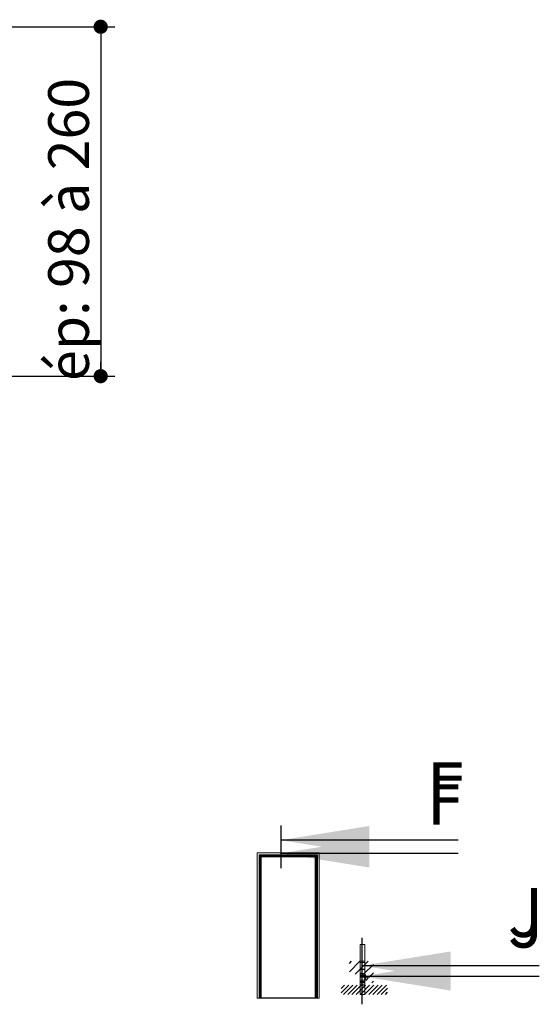
# Model space of a CAD drawing. Units: millimetres. Extents: x -395 to 4651, y -2 to 5907.
# Drawn here: x 3908 to 4651, y -1 to 1408 of the extents above; entities that cross this region are included whole.
import ezdxf

# ---------------------------------------------------------------- set-up
doc = ezdxf.new("R2010")
doc.units = ezdxf.units.MM
doc.header["$LTSCALE"] = 20
doc.linetypes.add('PHANTOM', pattern=[12.7, 6.35, -1.27, 1.27, -1.27, 1.27, -1.27])
doc.layers.add('FORMAT', color=7, linetype='Continuous')
doc.styles.add('SLDTEXTSTYLE0', font='TXT', dxfattribs={"width": 0.75})
doc.styles.add('SLDTEXTSTYLE1', font='TXT', dxfattribs={"width": 0.6875})
doc.dimstyles.new('SLDDIMSTYLE0', dxfattribs={"dimtxt": 58.208333, "dimasz": 20.32, "dimexe": 0, "dimexo": 0.0625, "dimgap": 14.552083, "dimtad": 1, "dimlfac": 0.2, "dimrnd": 1e-09, "dimzin": 12, "dimdsep": 46, "dimtxsty": 'SLDTEXTSTYLE0', "dimblk1": 'DOT', "dimblk2": 'DOT', "dimsah": 1, "dimcen": 0.09, "dimadec": 0, "dimazin": 3, "dimtfac": 1, "dimtofl": 0, "dimtmove": 0, "dimatfit": 3, "dimldrblk": 'DOT', "dimfxl": 0, "dimfrac": 2, "dimtolj": 1, "dimtzin": 12, "dimarcsym": 0})

# ---------------------------------------------------------------- blocks, each defined once
blk = doc.blocks.new('_DOT')
at = {"color": 0, "linetype": 'ByBlock', "lineweight": -2}
blk.add_line((-0.5, 0), (-1, 0), dxfattribs=at)
at = {"color": 0, "linetype": 'ByBlock', "const_width": 0.5}
blk.add_lwpolyline([(-0.25, 0, 1), (0.25, 0, 1)], format="xyb", close=True, dxfattribs=at)
blk = doc.blocks.new('_D_9')
at = {"layer": 'FORMAT'}
for p, q in [((3877.8, 1397.4), (4043.7, 1397.4)), ((4023.7, 1397.4), (4023.7, 897.4)), ((3877.8, 897.4), (4043.7, 897.4))]:
    blk.add_line(p, q, dxfattribs=at)
at = {"layer": 'FORMAT', "xscale": 20.32, "yscale": 20.32}
for p, rotation in [((4023.7, 1397.4, -2561.3), 90.0000000000004), ((4023.7, 897.4, -2561.3), 270.0000000000004)]:
    blk.add_blockref('_DOT', p, dxfattribs=dict(at, rotation=rotation))
at = {"layer": 'FORMAT', "insert": (3948.6, 890.5, -2561.3), "char_height": 58.208, "attachment_point": 1, "rotation": 90, "style": 'SLDTEXTSTYLE1'}
blk.add_mtext('ép: 98 à 260', dxfattribs=at)

msp = doc.modelspace()

# ---------------------------------------------------------------- hatches: boundary and pattern name
at = {"linetype": 'Continuous'}
h = msp.add_hatch(dxfattribs=at)
h.set_pattern_fill('ANSI31', scale=2.66667, style=0)
h.paths.add_polyline_path([(4403.163, 29.475), (4414.163, 29.475), (4414.163, 60.142), (4379.497, 60.142), (4379.497, 41.475), (4403.163, 41.475), (4403.163, 38.209), (4407.163, 38.209), (4407.163, 35.809), (4403.163, 35.809)], flags=0)
msp.add_hatch(color=7, dxfattribs=at).paths.add_polyline_path([(4405.381, 35.813), (4405.389, 35.809), (4405.604, 35.809), (4406.103, 35.974), (4406.136, 35.988), (4406.169, 36.004), (4406.201, 36.021), (4406.233, 36.039), (4406.264, 36.058), (4406.294, 36.078), (4406.324, 36.1), (4406.352, 36.122), (4406.381, 36.145), (4406.408, 36.169), (4406.434, 36.194), (4406.46, 36.22), (4406.485, 36.246), (4406.508, 36.274), (4406.531, 36.302), (4406.553, 36.331), (4406.574, 36.361), (4406.594, 36.391), (4406.613, 36.422), (4406.631, 36.454), (4406.647, 36.486), (4406.663, 36.519), (4406.677, 36.553), (4406.691, 36.586), (4406.703, 36.621), (4406.714, 36.655), (4406.724, 36.69), (4406.732, 36.726), (4406.74, 36.761), (4406.746, 36.797), (4406.751, 36.833), (4406.755, 36.869), (4406.757, 36.906), (4406.758, 36.942), (4406.759, 36.978), (4406.757, 37.015), (4406.759, 37.051), (4406.758, 37.087), (4406.757, 37.124), (4406.755, 37.16), (4406.751, 37.196), (4406.746, 37.232), (4406.74, 37.268), (4406.732, 37.304), (4406.724, 37.339), (4406.714, 37.374), (4406.703, 37.409), (4406.691, 37.443), (4406.677, 37.477), (4406.663, 37.51), (4406.647, 37.543), (4406.631, 37.575), (4406.613, 37.607), (4406.594, 37.638), (4406.574, 37.669), (4406.553, 37.698), (4406.531, 37.727), (4406.508, 37.756), (4406.485, 37.783), (4406.46, 37.81), (4406.434, 37.836), (4406.408, 37.861), (4406.381, 37.885), (4406.352, 37.908), (4406.324, 37.93), (4406.294, 37.951), (4406.264, 37.971), (4406.233, 37.99), (4406.201, 38.008), (4406.169, 38.025), (4406.136, 38.041), (4406.103, 38.056), (4405.641, 38.209), (4405.37, 38.209), (4405.364, 38.203), (4405.357, 38.198), (4405.35, 38.192), (4405.344, 38.185), (4405.338, 38.179), (4405.333, 38.172), (4405.328, 38.165), (4405.323, 38.158), (4405.318, 38.151), (4405.314, 38.143), (4405.31, 38.135), (4405.306, 38.127), (4405.303, 38.119), (4405.3, 38.111), (4405.297, 38.103), (4405.295, 38.094), (4405.293, 38.086), (4405.292, 38.077), (4405.291, 38.068), (4405.29, 38.06), (4405.29, 38.051), (4405.29, 38.042), (4405.29, 38.034), (4405.291, 38.025), (4405.292, 38.016), (4405.294, 38.008), (4405.296, 37.999), (4405.298, 37.991), (4405.301, 37.982), (4405.304, 37.974), (4405.307, 37.966), (4405.311, 37.958), (4405.315, 37.951), (4405.319, 37.943), (4405.324, 37.936), (4405.329, 37.929), (4405.335, 37.922), (4405.34, 37.915), (4405.346, 37.909), (4405.352, 37.903), (4405.359, 37.897), (4405.366, 37.891), (4405.373, 37.886), (4405.38, 37.881), (4405.387, 37.876), (4405.395, 37.872), (4405.403, 37.868), (4405.41, 37.864), (4405.419, 37.861), (4405.427, 37.858), (4406.014, 37.664), (4406.017, 37.663), (4406.02, 37.662), (4406.022, 37.661), (4406.025, 37.659), (4406.028, 37.658), (4406.03, 37.656), (4406.032, 37.655), (4406.035, 37.653), (4406.037, 37.651), (4406.039, 37.649), (4406.041, 37.647), (4406.043, 37.645), (4406.045, 37.643), (4406.047, 37.641), (4406.048, 37.638), (4406.05, 37.636), (4406.051, 37.633), (4406.053, 37.631), (4406.054, 37.628), (4406.055, 37.626), (4406.056, 37.623), (4406.057, 37.62), (4406.058, 37.617), (4406.059, 37.615), (4406.059, 37.612), (4406.06, 37.609), (4406.06, 37.606), (4406.06, 37.603), (4406.06, 37.6), (4406.06, 37.597), (4406.06, 37.595), (4406.059, 37.592), (4406.059, 37.589), (4406.058, 37.586), (4406.058, 37.583), (4406.057, 37.581), (4406.056, 37.578), (4406.055, 37.575), (4406.054, 37.573), (4406.052, 37.57), (4406.051, 37.567), (4406.05, 37.565), (4406.048, 37.563), (4406.046, 37.56), (4406.045, 37.558), (4406.043, 37.556), (4406.041, 37.554), (4406.039, 37.552), (4406.036, 37.55), (4406.034, 37.548), (4405.516, 37.548), (4405.513, 37.567), (4405.509, 37.586), (4405.504, 37.605), (4405.498, 37.624), (4405.492, 37.642), (4405.486, 37.661), (4405.479, 37.679), (4405.471, 37.697), (4405.462, 37.714), (4405.453, 37.731), (4405.444, 37.748), (4405.434, 37.765), (4405.423, 37.781), (4405.412, 37.797), (4405.4, 37.813), (4405.388, 37.828), (4405.376, 37.843), (4405.362, 37.857), (4405.349, 37.871), (4405.335, 37.885), (4405.32, 37.897), (4405.305, 37.91), (4405.29, 37.922), (4405.274, 37.934), (4405.258, 37.944), (4405.242, 37.955), (4405.225, 37.965), (4405.208, 37.974), (4405.191, 37.983), (4405.173, 37.991), (4405.155, 37.999), (4405.137, 38.006), (4405.118, 38.012), (4404.524, 38.209), (4404.254, 38.209), (4404.247, 38.203), (4404.24, 38.198), (4404.234, 38.192), (4404.228, 38.185), (4404.222, 38.179), (4404.216, 38.172), (4404.211, 38.165), (4404.206, 38.158), (4404.201, 38.151), (4404.197, 38.143), (4404.193, 38.135), (4404.189, 38.127), (4404.186, 38.119), (4404.183, 38.111), (4404.181, 38.103), (4404.178, 38.094), (4404.177, 38.086), (4404.175, 38.077), (4404.174, 38.068), (4404.173, 38.06), (4404.173, 38.051), (4404.173, 38.042), (4404.174, 38.034), (4404.174, 38.025), (4404.176, 38.016), (4404.177, 38.008), (4404.179, 37.999), (4404.181, 37.991), (4404.184, 37.982), (4404.187, 37.974), (4404.191, 37.966), (4404.194, 37.958), (4404.198, 37.951), (4404.203, 37.943), (4404.208, 37.936), (4404.213, 37.929), (4404.218, 37.922), (4404.224, 37.915), (4404.23, 37.909), (4404.236, 37.903), (4404.242, 37.897), (4404.249, 37.891), (4404.256, 37.886), (4404.263, 37.881), (4404.271, 37.876), (4404.278, 37.872), (4404.286, 37.868), (4404.294, 37.864), (4404.302, 37.861), (4404.31, 37.858), (4404.937, 37.651), (4404.94, 37.65), (4404.942, 37.649), (4404.944, 37.648), (4404.946, 37.647), (4404.949, 37.646), (4404.951, 37.644), (4404.953, 37.643), (4404.955, 37.641), (4404.956, 37.64), (4404.958, 37.638), (4404.96, 37.636), (4404.962, 37.634), (4404.963, 37.632), (4404.965, 37.63), (4404.966, 37.628), (4404.967, 37.626), (4404.968, 37.624), (4404.969, 37.621), (4404.97, 37.619), (4404.971, 37.617), (4404.972, 37.614), (4404.972, 37.612), (4404.973, 37.61), (4404.973, 37.607), (4404.973, 37.605), (4404.974, 37.602), (4404.974, 37.6), (4404.973, 37.597), (4404.973, 37.595), (4404.973, 37.592), (4404.972, 37.59), (4404.972, 37.587), (4404.971, 37.585), (4404.97, 37.583), (4404.969, 37.58), (4404.968, 37.578), (4404.967, 37.576), (4404.966, 37.574), (4404.965, 37.572), (4404.963, 37.57), (4404.962, 37.568), (4404.96, 37.566), (4404.959, 37.564), (4404.957, 37.562), (4404.955, 37.561), (4404.953, 37.559), (4404.951, 37.558), (4404.949, 37.556), (4404.947, 37.555), (4404.945, 37.554), (4404.942, 37.553), (4404.94, 37.552), (4404.938, 37.551), (4404.936, 37.55), (4404.933, 37.549), (4404.931, 37.549), (4404.928, 37.549), (4404.926, 37.548), (4404.923, 37.548), (4404.921, 37.548), (4403.267, 37.548), (4403.262, 37.548), (4403.256, 37.548), (4403.251, 37.549), (4403.246, 37.55), (4403.241, 37.55), (4403.236, 37.552), (4403.231, 37.553), (4403.226, 37.554), (4403.222, 37.556), (4403.217, 37.558), (4403.212, 37.56), (4403.207, 37.562), (4403.203, 37.564), (4403.198, 37.567), (4403.194, 37.569), (4403.19, 37.572), (4403.186, 37.575), (4403.182, 37.579), (4403.178, 37.582), (4403.174, 37.585), (4403.171, 37.589), (4403.167, 37.593), (4403.164, 37.597), (4403.161, 37.601), (4403.158, 37.605), (4403.155, 37.609), (4403.152, 37.613), (4403.149, 37.618), (4403.147, 37.622), (4403.145, 37.627), (4403.143, 37.632), (4403.141, 37.636), (4403.139, 37.641), (4403.138, 37.646), (4403.137, 37.651), (4403.136, 37.656), (4403.135, 37.661), (4403.134, 37.666), (4403.134, 37.671), (4403.133, 37.676), (4403.133, 37.681), (4403.133, 41.215), (4403.133, 41.22), (4403.133, 41.225), (4403.132, 41.23), (4403.132, 41.235), (4403.131, 41.24), (4403.13, 41.245), (4403.129, 41.25), (4403.127, 41.255), (4403.125, 41.26), (4403.124, 41.265), (4403.122, 41.269), (4403.119, 41.274), (4403.117, 41.278), (4403.115, 41.283), (4403.112, 41.287), (4403.109, 41.291), (4403.106, 41.296), (4403.103, 41.3), (4403.099, 41.303), (4403.096, 41.307), (4403.092, 41.311), (4403.089, 41.314), (4403.085, 41.318), (4403.081, 41.321), (4403.077, 41.324), (4403.072, 41.327), (4403.068, 41.329), (4403.064, 41.332), (4403.059, 41.334), (4403.054, 41.336), (4403.05, 41.338), (4403.045, 41.34), (4403.04, 41.342), (4403.035, 41.343), (4403.03, 41.345), (4403.025, 41.346), (4403.02, 41.346), (4403.015, 41.347), (4403.01, 41.348), (4403.005, 41.348), (4403, 41.348), (4402.067, 41.348), (4401.935, 41.222), (4401.808, 41.092), (4401.685, 40.958), (4401.567, 40.819), (4401.454, 40.676), (4401.345, 40.53), (4401.242, 40.38), (4401.144, 40.227), (4401.051, 40.07), (4400.964, 39.911), (4400.882, 39.748), (4400.806, 39.583), (4400.735, 39.415), (4400.67, 39.245), (4400.611, 39.073), (4400.558, 38.899), (4400.511, 38.723), (4400.47, 38.545), (4400.435, 38.367), (4400.406, 38.187), (4400.383, 38.006), (4400.366, 37.825), (4400.356, 37.643), (4400.352, 37.461), (4400.354, 37.279), (4400.362, 37.097), (4400.376, 36.916), (4400.397, 36.735), (4400.424, 36.555), (4400.456, 36.376), (4400.495, 36.198), (4400.54, 36.022), (4400.591, 35.847), (4400.648, 35.674), (4400.711, 35.503), (4400.727, 35.459), (4400.742, 35.414), (4400.755, 35.369), (4400.766, 35.323), (4400.775, 35.277), (4400.782, 35.23), (4400.788, 35.184), (4400.792, 35.137), (4400.794, 35.09), (4400.794, 35.043), (4400.793, 34.996), (4400.79, 34.949), (4400.784, 34.902), (4400.778, 34.855), (4400.769, 34.809), (4400.759, 34.763), (4400.747, 34.717), (4400.733, 34.672), (4400.717, 34.628), (4400.7, 34.584), (4400.681, 34.541), (4400.661, 34.499), (4400.638, 34.457), (4400.615, 34.416), (4400.59, 34.377), (4400.563, 34.338), (4400.535, 34.3), (4400.505, 34.264), (4400.474, 34.228), (4400.442, 34.194), (4400.408, 34.161), (4400.373, 34.129), (4400.337, 34.099), (4400.3, 34.07), (4400.262, 34.042), (4400.223, 34.016), (4400.183, 33.992), (4400.142, 33.969), (4400.1, 33.947), (4400.057, 33.928), (4400.013, 33.909), (4399.998, 33.903), (4399.984, 33.896), (4399.97, 33.888), (4399.956, 33.88), (4399.942, 33.871), (4399.929, 33.861), (4399.917, 33.851), (4399.905, 33.84), (4399.893, 33.828), (4399.882, 33.816), (4399.872, 33.804), (4399.862, 33.791), (4399.853, 33.777), (4399.845, 33.763), (4399.837, 33.749), (4399.83, 33.735), (4399.824, 33.72), (4399.818, 33.704), (4399.813, 33.689), (4399.809, 33.673), (4399.806, 33.657), (4399.803, 33.641), (4399.801, 33.625), (4399.8, 33.609), (4399.8, 33.593), (4399.8, 33.576), (4399.802, 33.56), (4399.804, 33.544), (4399.807, 33.528), (4399.81, 33.512), (4399.815, 33.497), (4399.82, 33.481), (4399.826, 33.466), (4399.832, 33.451), (4399.84, 33.437), (4399.848, 33.423), (4399.856, 33.409), (4399.866, 33.396), (4399.876, 33.383), (4399.886, 33.37), (4399.897, 33.358), (4399.909, 33.347), (4399.921, 33.336), (4399.934, 33.326), (4399.947, 33.317), (4399.961, 33.308), (4399.975, 33.3), (4399.989, 33.292), (4400.004, 33.286), (4400.019, 33.28), (4400.034, 33.274), (4400.05, 33.27), (4400.066, 33.266), (4400.082, 33.263), (4400.098, 33.26), (4400.114, 33.259), (4400.13, 33.258), (4400.146, 33.258), (4400.163, 33.259), (4400.179, 33.261), (4400.195, 33.263), (4400.211, 33.266), (4400.227, 33.27), (4400.291, 33.289), (4400.354, 33.311), (4400.416, 33.335), (4400.478, 33.361), (4400.538, 33.39), (4400.597, 33.421), (4400.655, 33.455), (4400.712, 33.491), (4400.767, 33.529), (4400.82, 33.569), (4400.872, 33.611), (4400.922, 33.656), (4400.97, 33.702), (4401.016, 33.75), (4401.061, 33.8), (4401.103, 33.852), (4401.143, 33.905), (4401.182, 33.96), (4401.217, 34.016), (4401.251, 34.074), (4401.282, 34.133), (4401.311, 34.194), (4401.338, 34.255), (4401.362, 34.317), (4401.383, 34.381), (4401.402, 34.445), (4401.419, 34.51), (4401.433, 34.575), (4401.444, 34.641), (4401.452, 34.707), (4401.458, 34.774), (4401.462, 34.841), (4401.462, 34.908), (4401.46, 34.974), (4401.456, 35.041), (4401.448, 35.108), (4401.438, 35.174), (4401.426, 35.239), (4401.41, 35.305), (4401.393, 35.369), (4401.372, 35.433), (4401.349, 35.496), (4401.292, 35.652), (4401.239, 35.811), (4401.191, 35.971), (4401.148, 36.133), (4401.11, 36.295), (4401.078, 36.459), (4401.05, 36.624), (4401.028, 36.79), (4401.011, 36.956), (4400.999, 37.123), (4400.992, 37.29), (4400.991, 37.457), (4400.994, 37.624), (4401.003, 37.791), (4401.018, 37.958), (4401.037, 38.124), (4401.062, 38.289), (4401.092, 38.454), (4401.127, 38.617), (4401.167, 38.779), (4401.212, 38.94), (4401.262, 39.1), (4401.317, 39.258), (4401.377, 39.414), (4401.442, 39.568), (4401.512, 39.72), (4401.586, 39.869), (4401.665, 40.016), (4401.749, 40.161), (4401.837, 40.303), (4401.929, 40.442), (4401.934, 40.45), (4401.94, 40.456), (4401.946, 40.463), (4401.952, 40.469), (4401.959, 40.475), (4401.965, 40.48), (4401.973, 40.486), (4401.98, 40.49), (4401.988, 40.495), (4401.995, 40.499), (4402.003, 40.502), (4402.012, 40.505), (4402.02, 40.508), (4402.028, 40.51), (4402.037, 40.512), (4402.046, 40.513), (4402.055, 40.514), (4402.063, 40.515), (4402.072, 40.515), (4402.081, 40.514), (4402.09, 40.513), (4402.098, 40.512), (4402.107, 40.51), (4402.115, 40.507), (4402.124, 40.505), (4402.132, 40.501), (4402.14, 40.498), (4402.148, 40.494), (4402.155, 40.489), (4402.162, 40.484), (4402.169, 40.479), (4402.176, 40.474), (4402.183, 40.468), (4402.189, 40.461), (4402.195, 40.455), (4402.2, 40.448), (4402.205, 40.441), (4402.21, 40.433), (4402.214, 40.426), (4402.218, 40.418), (4402.221, 40.41), (4402.224, 40.401), (4402.227, 40.393), (4402.229, 40.385), (4402.231, 40.376), (4402.232, 40.367), (4402.233, 40.358), (4402.233, 40.35), (4402.233, 40.341), (4402.233, 40.332), (4402.231, 40.323), (4402.23, 40.315), (4402.228, 40.306), (4402.226, 40.298), (4402.223, 40.29), (4402.219, 40.281), (4402.216, 40.273), (4402.212, 40.266), (4402.207, 40.258), (4402.202, 40.251), (4402.197, 40.244), (4402.191, 40.237), (4402.185, 40.231), (4402.179, 40.225), (4402.172, 40.219), (4402.165, 40.214), (4402.158, 40.209), (4402.15, 40.204), (4402.143, 40.2), (4402.135, 40.196), (4402.127, 40.193), (4402.118, 40.19), (4402.11, 40.187), (4402.101, 40.185), (4402.093, 40.183), (4402.084, 40.182), (4402.075, 40.182), (4402.067, 40.181), (4402.067, 32.815), (4402.067, 32.81), (4402.067, 32.805), (4402.067, 32.799), (4402.068, 32.794), (4402.069, 32.789), (4402.07, 32.784), (4402.071, 32.779), (4402.073, 32.774), (4402.074, 32.77), (4402.076, 32.765), (4402.078, 32.76), (4402.08, 32.756), (4402.083, 32.751), (4402.085, 32.747), (4402.088, 32.742), (4402.091, 32.738), (4402.094, 32.734), (4402.097, 32.73), (4402.1, 32.726), (4402.104, 32.722), (4402.107, 32.719), (4402.111, 32.715), (4402.115, 32.712), (4402.119, 32.709), (4402.123, 32.706), (4402.127, 32.703), (4402.132, 32.7), (4402.136, 32.698), (4402.141, 32.695), (4402.145, 32.693), (4402.15, 32.691), (4402.155, 32.689), (4402.16, 32.688), (4402.165, 32.686), (4402.17, 32.685), (4402.175, 32.684), (4402.18, 32.683), (4402.185, 32.682), (4402.19, 32.682), (4402.195, 32.681), (4402.2, 32.681), (4403, 32.681), (4403.005, 32.681), (4403.01, 32.682), (4403.015, 32.682), (4403.02, 32.683), (4403.025, 32.684), (4403.03, 32.685), (4403.035, 32.686), (4403.04, 32.688), (4403.045, 32.689), (4403.05, 32.691), (4403.054, 32.693), (4403.059, 32.695), (4403.064, 32.698), (4403.068, 32.7), (4403.072, 32.703), (4403.077, 32.706), (4403.081, 32.709), (4403.085, 32.712), (4403.089, 32.715), (4403.092, 32.719), (4403.096, 32.722), (4403.099, 32.726), (4403.103, 32.73), (4403.106, 32.734), (4403.109, 32.738), (4403.112, 32.742), (4403.115, 32.747), (4403.117, 32.751), (4403.119, 32.756), (4403.122, 32.76), (4403.124, 32.765), (4403.125, 32.77), (4403.127, 32.774), (4403.129, 32.779), (4403.13, 32.784), (4403.131, 32.789), (4403.132, 32.794), (4403.132, 32.799), (4403.133, 32.805), (4403.133, 32.81), (4403.133, 32.815), (4403.133, 36.348), (4403.133, 36.353), (4403.134, 36.358), (4403.134, 36.363), (4403.135, 36.368), (4403.136, 36.373), (4403.137, 36.378), (4403.138, 36.383), (4403.139, 36.388), (4403.141, 36.393), (4403.143, 36.398), (4403.145, 36.403), (4403.147, 36.407), (4403.149, 36.412), (4403.152, 36.416), (4403.155, 36.421), (4403.158, 36.425), (4403.161, 36.429), (4403.164, 36.433), (4403.167, 36.437), (4403.171, 36.441), (4403.174, 36.444), (4403.178, 36.448), (4403.182, 36.451), (4403.186, 36.454), (4403.19, 36.457), (4403.194, 36.46), (4403.198, 36.463), (4403.203, 36.465), (4403.207, 36.468), (4403.212, 36.47), (4403.217, 36.472), (4403.222, 36.474), (4403.226, 36.475), (4403.231, 36.477), (4403.236, 36.478), (4403.241, 36.479), (4403.246, 36.48), (4403.251, 36.481), (4403.256, 36.481), (4403.262, 36.481), (4403.267, 36.481), (4404.921, 36.481), (4404.923, 36.481), (4404.926, 36.481), (4404.928, 36.481), (4404.931, 36.48), (4404.933, 36.48), (4404.936, 36.479), (4404.938, 36.479), (4404.94, 36.478), (4404.942, 36.477), (4404.945, 36.476), (4404.947, 36.474), (4404.949, 36.473), (4404.951, 36.472), (4404.953, 36.47), (4404.955, 36.469), (4404.957, 36.467), (4404.959, 36.465), (4404.96, 36.464), (4404.962, 36.462), (4404.963, 36.46), (4404.965, 36.458), (4404.966, 36.456), (4404.967, 36.453), (4404.968, 36.451), (4404.969, 36.449), (4404.97, 36.447), (4404.971, 36.444), (4404.972, 36.442), (4404.972, 36.44), (4404.973, 36.437), (4404.973, 36.435), (4404.973, 36.432), (4404.974, 36.43), (4404.974, 36.427), (4404.973, 36.425), (4404.973, 36.422), (4404.973, 36.42), (4404.972, 36.417), (4404.972, 36.415), (4404.971, 36.413), (4404.97, 36.41), (4404.969, 36.408), (4404.968, 36.406), (4404.967, 36.404), (4404.966, 36.401), (4404.965, 36.399), (4404.963, 36.397), (4404.962, 36.395), (4404.96, 36.393), (4404.958, 36.392), (4404.956, 36.39), (4404.955, 36.388), (4404.953, 36.387), (4404.951, 36.385), (4404.949, 36.384), (4404.946, 36.383), (4404.944, 36.382), (4404.942, 36.38), (4404.94, 36.38), (4404.937, 36.379), (4404.31, 36.171), (4404.302, 36.168), (4404.294, 36.165), (4404.286, 36.161), (4404.278, 36.157), (4404.27, 36.153), (4404.263, 36.148), (4404.255, 36.143), (4404.248, 36.138), (4404.242, 36.132), (4404.235, 36.126), (4404.229, 36.12), (4404.223, 36.114), (4404.217, 36.107), (4404.212, 36.1), (4404.207, 36.093), (4404.202, 36.085), (4404.198, 36.078), (4404.194, 36.07), (4404.19, 36.062), (4404.186, 36.054), (4404.183, 36.045), (4404.181, 36.037), (4404.179, 36.028), (4404.177, 36.02), (4404.175, 36.011), (4404.174, 36.002), (4404.173, 35.993), (4404.173, 35.985), (4404.173, 35.976), (4404.174, 35.967), (4404.174, 35.958), (4404.176, 35.949), (4404.177, 35.941), (4404.179, 35.932), (4404.181, 35.924), (4404.184, 35.915), (4404.187, 35.907), (4404.191, 35.899), (4404.195, 35.891), (4404.199, 35.883), (4404.203, 35.876), (4404.208, 35.868), (4404.213, 35.861), (4404.219, 35.854), (4404.224, 35.847), (4404.231, 35.841), (4404.237, 35.835), (4404.243, 35.829), (4404.25, 35.823), (4404.257, 35.818), (4404.265, 35.813), (4404.272, 35.809), (4404.488, 35.809), (4405.118, 36.017), (4405.137, 36.024), (4405.155, 36.031), (4405.173, 36.038), (4405.191, 36.047), (4405.208, 36.055), (4405.225, 36.065), (4405.242, 36.075), (4405.258, 36.085), (4405.274, 36.096), (4405.29, 36.107), (4405.305, 36.119), (4405.32, 36.132), (4405.335, 36.145), (4405.349, 36.158), (4405.362, 36.172), (4405.376, 36.187), (4405.388, 36.201), (4405.4, 36.217), (4405.412, 36.232), (4405.423, 36.248), (4405.434, 36.264), (4405.444, 36.281), (4405.453, 36.298), (4405.462, 36.315), (4405.471, 36.333), (4405.479, 36.351), (4405.486, 36.369), (4405.492, 36.387), (4405.498, 36.406), (4405.504, 36.424), (4405.509, 36.443), (4405.513, 36.462), (4405.516, 36.481), (4406.034, 36.481), (4406.036, 36.48), (4406.039, 36.478), (4406.041, 36.476), (4406.043, 36.474), (4406.045, 36.471), (4406.046, 36.469), (4406.048, 36.467), (4406.05, 36.464), (4406.051, 36.462), (4406.052, 36.46), (4406.054, 36.457), (4406.055, 36.454), (4406.056, 36.452), (4406.057, 36.449), (4406.058, 36.446), (4406.058, 36.443), (4406.059, 36.441), (4406.059, 36.438), (4406.06, 36.435), (4406.06, 36.432), (4406.06, 36.429), (4406.06, 36.426), (4406.06, 36.423), (4406.06, 36.42), (4406.059, 36.418), (4406.059, 36.415), (4406.058, 36.412), (4406.057, 36.409), (4406.056, 36.406), (4406.055, 36.404), (4406.054, 36.401), (4406.053, 36.399), (4406.051, 36.396), (4406.05, 36.394), (4406.048, 36.391), (4406.047, 36.389), (4406.045, 36.387), (4406.043, 36.384), (4406.041, 36.382), (4406.039, 36.38), (4406.037, 36.378), (4406.035, 36.376), (4406.032, 36.375), (4406.03, 36.373), (4406.028, 36.372), (4406.025, 36.37), (4406.022, 36.369), (4406.02, 36.368), (4406.017, 36.367), (4406.014, 36.366), (4405.427, 36.171), (4405.419, 36.168), (4405.41, 36.165), (4405.402, 36.161), (4405.394, 36.157), (4405.387, 36.153), (4405.379, 36.148), (4405.372, 36.143), (4405.365, 36.138), (4405.358, 36.132), (4405.352, 36.126), (4405.345, 36.12), (4405.34, 36.114), (4405.334, 36.107), (4405.328, 36.1), (4405.323, 36.093), (4405.319, 36.085), (4405.314, 36.078), (4405.31, 36.07), (4405.306, 36.062), (4405.303, 36.054), (4405.3, 36.045), (4405.297, 36.037), (4405.295, 36.028), (4405.293, 36.02), (4405.292, 36.011), (4405.291, 36.002), (4405.29, 35.993), (4405.29, 35.985), (4405.29, 35.976), (4405.29, 35.967), (4405.291, 35.958), (4405.292, 35.949), (4405.294, 35.941), (4405.296, 35.932), (4405.298, 35.924), (4405.301, 35.915), (4405.304, 35.907), (4405.307, 35.899), (4405.311, 35.891), (4405.315, 35.883), (4405.32, 35.876), (4405.325, 35.868), (4405.33, 35.861), (4405.335, 35.854), (4405.341, 35.847), (4405.347, 35.841), (4405.353, 35.835), (4405.36, 35.829), (4405.367, 35.823), (4405.374, 35.818)], flags=0)
h = msp.add_hatch(dxfattribs=at)
h.set_pattern_fill('ANSI31', scale=1.333333, style=0)
h.paths.add_polyline_path([(4434.163, 12.809), (4434.163, 26.142), (4367.497, 26.142), (4367.497, 12.809)], flags=0)

# ---------------------------------------------------------------- linework, layer by layer
at = {"color": 7, "linetype": 'PHANTOM', "lineweight": 30}
for p, q in [((4281.232, 254.594), (4281.232, 193.465)), ((4397.215, 93.819), (4397.215, -1.427))]:
    msp.add_line(p, q, dxfattribs=at)
at = {"color": 7, "linetype": 'Continuous', "lineweight": 30}
for p, q in [((4535.232, 233.465), (4281.232, 233.465)), ((4535.232, 214.594), (4281.232, 214.594)), ((4651.215, 53.819), (4397.215, 53.819)), ((4651.215, 38.573), (4397.215, 38.573))]:
    msp.add_line(p, q, dxfattribs=at)
at = {"color": 7, "linetype": 'Continuous', "lineweight": 15}
for p, q in [((4247.432, 215.424), (4247.432, 7.124)), ((4247.432, 215.424), (4247.632, 215.224)), ((4336.433, 215.424), (4247.432, 215.424)), ((4247.632, 215.224), (4247.632, 7.124)), ((4336.233, 215.224), (4247.632, 215.224)), ((4336.233, 215.224), (4336.433, 215.424)), ((4336.233, 215.224), (4336.233, 7.124)), ((4336.433, 215.424), (4336.433, 7.124)), ((4332.333, 211.324), (4251.532, 211.324)), ((4251.532, 211.324), (4251.532, 7.124)), ((4251.532, 211.324), (4251.732, 211.124)), ((4251.732, 211.124), (4251.732, 7.124)), ((4332.133, 211.124), (4251.732, 211.124)), ((4330.833, 209.824), (4253.033, 209.824)), ((4253.033, 209.824), (4253.033, 7.124)), ((4253.033, 209.824), (4253.233, 209.624)), ((4253.233, 209.624), (4253.233, 7.124)), ((4330.633, 209.624), (4253.233, 209.624)), ((4330.633, 209.624), (4330.833, 209.824)), ((4330.633, 209.624), (4330.633, 7.124)), ((4330.833, 209.824), (4330.833, 7.124)), ((4332.133, 211.124), (4332.333, 211.324)), ((4332.133, 211.124), (4332.133, 7.124)), ((4332.333, 211.324), (4332.333, 7.124)), ((4394.83, 83.948), (4394.83, 60.235)), ((4401.497, 83.948), (4401.497, 60.235)), ((4394.83, 60.235), (4401.497, 60.235)), ((4394.83, 60.142), (4394.83, 58.572)), ((4394.83, 60.142), (4401.497, 60.142)), ((4401.497, 58.572), (4394.83, 58.572)), ((4394.83, 58.572), (4394.83, 58.527)), ((4401.497, 58.527), (4394.83, 58.527)), ((4394.83, 58.527), (4394.83, 48.905)), ((4401.497, 60.142), (4401.497, 58.572)), ((4401.497, 58.572), (4401.497, 58.527)), ((4401.497, 58.527), (4401.497, 48.905)), ((4394.83, 48.905), (4394.83, 48.616)), ((4401.497, 48.905), (4394.83, 48.905)), ((4401.497, 48.616), (4394.83, 48.616)), ((4394.83, 48.616), (4394.83, 42.513)), ((4401.497, 42.513), (4394.83, 42.513)), ((4394.83, 42.513), (4394.83, 42.18)), ((4401.497, 48.905), (4401.497, 48.616)), ((4401.497, 48.616), (4401.497, 42.513)), ((4401.497, 42.513), (4401.497, 42.18)), ((4401.497, 42.18), (4394.83, 42.18)), ((4394.83, 42.18), (4394.83, 40.475)), ((4401.497, 40.475), (4394.83, 40.475)), ((4394.83, 40.475), (4394.83, 40.142)), ((4394.83, 40.103), (4394.83, 40.142)), ((4401.497, 40.142), (4394.83, 40.142)), ((4394.83, 40.103), (4401.497, 40.103)), ((4394.83, 39.209), (4394.83, 40.103)), ((4401.497, 39.209), (4394.83, 39.209)), ((4394.83, 39.209), (4394.83, 39.097)), ((4401.497, 39.097), (4394.83, 39.097)), ((4394.83, 39.097), (4394.83, 38.319)), ((4401.497, 38.319), (4394.83, 38.319)), ((4394.83, 38.319), (4394.83, 37.466)), ((4394.83, 37.466), (4401.497, 37.466)), ((4394.83, 37.466), (4394.83, 33.222)), ((4401.497, 33.222), (4394.83, 33.222)), ((4394.83, 33.222), (4394.83, 31.116)), ((4401.497, 31.116), (4394.83, 31.116)), ((4394.83, 31.116), (4394.83, 30.75)), ((4401.497, 30.75), (4394.83, 30.75)), ((4394.83, 30.75), (4394.83, 30.253)), ((4401.497, 30.253), (4394.83, 30.253)), ((4394.83, 30.253), (4394.83, 29.954)), ((4394.83, 29.954), (4401.497, 29.954)), ((4394.83, 29.954), (4394.83, 29.327)), ((4401.497, 29.327), (4394.83, 29.327)), ((4394.83, 29.327), (4394.83, 26.475)), ((4401.497, 42.18), (4401.497, 40.475)), ((4401.497, 40.475), (4401.497, 40.142)), ((4401.497, 40.142), (4401.497, 40.103)), ((4401.497, 40.103), (4401.497, 39.209)), ((4401.497, 39.209), (4401.497, 39.097)), ((4401.497, 39.097), (4401.497, 38.319)), ((4401.497, 38.319), (4401.497, 37.466)), ((4401.497, 37.466), (4401.497, 33.222)), ((4401.497, 33.222), (4401.497, 31.116)), ((4401.497, 31.116), (4401.497, 30.75)), ((4401.497, 30.75), (4401.497, 30.253)), ((4401.497, 30.253), (4401.497, 29.954)), ((4401.497, 29.954), (4401.497, 29.327)), ((4401.497, 29.327), (4401.497, 26.475)), ((4401.497, 26.475), (4394.83, 26.475)), ((4394.83, 26.475), (4394.83, 26.142)), ((4401.497, 26.142), (4394.83, 26.142)), ((4394.83, 26.142), (4394.83, 12.809)), ((4401.497, 26.475), (4401.497, 26.142)), ((4401.497, 26.142), (4401.497, 12.809)), ((4247.632, 7.124), (4247.432, 7.124)), ((4251.532, 7.124), (4247.632, 7.124)), ((4251.732, 7.124), (4251.532, 7.124)), ((4253.033, 7.124), (4251.732, 7.124)), ((4253.233, 7.124), (4253.033, 7.124)), ((4330.633, 7.124), (4330.833, 7.124)), ((4330.833, 7.124), (4332.133, 7.124)), ((4332.133, 7.124), (4332.333, 7.124)), ((4332.333, 7.124), (4336.233, 7.124)), ((4336.233, 7.124), (4336.433, 7.124))]:
    msp.add_line(p, q, dxfattribs=at)
at = {"color": 7, "linetype": 'Continuous'}
for p, q in [((4250.433, 212.424), (4333.433, 212.424)), ((4250.433, 212.424), (4250.433, 7.924)), ((4333.433, 212.424), (4333.433, 7.924)), ((4250.433, 7.924), (4333.433, 7.924))]:
    msp.add_line(p, q, dxfattribs=at)
at = {"color": 7, "linetype": 'Continuous', "lineweight": 0}
for p, q in [((4401.497, 83.948), (4394.83, 83.948)), ((4394.83, 12.809), (4401.497, 12.809))]:
    msp.add_line(p, q, dxfattribs=at)
at = {"color": 7, "linetype": 'Continuous', "lineweight": 30}
for points in [[(4281.232, 233.465), (4408.232, 213.145), (4408.232, 253.785)], [(4281.232, 214.594), (4408.232, 194.274), (4408.232, 234.914)], [(4397.215, 53.819), (4524.215, 33.499), (4524.215, 74.139)], [(4397.215, 38.573), (4524.215, 18.253), (4524.215, 58.893)]]:
    msp.add_solid(points, dxfattribs=at)

# ---------------------------------------------------------------- texts
at = {"color": 7, "linetype": 'Continuous', "char_height": 70, "attachment_point": 1, "style": 'SLDTEXTSTYLE0'}
for s, insert in [('F', (4490.016, 344.683)), ('F', (4490.016, 325.812)), ('J', (4606.214, 165.037)), ('J', (4606.214, 149.791))]:
    msp.add_mtext(s, dxfattribs=dict(at, insert=insert))

# ---------------------------------------------------------------- dimensions: what is measured, and where the dimension line sits
at = {"layer": 'FORMAT'}
dim = msp.add_linear_dim(base=(4023.66, 897.352), p1=(3857.814, 1397.352), p2=(3857.814, 897.352), angle=90, dimstyle='SLDDIMSTYLE0', dxfattribs=at)
dim.commit()
dim.dimension.update_dxf_attribs({"geometry": '_D_9', "text_midpoint": (4023.66, 1142.742), "dimtype": 160})

doc.saveas('drawing.dxf')
